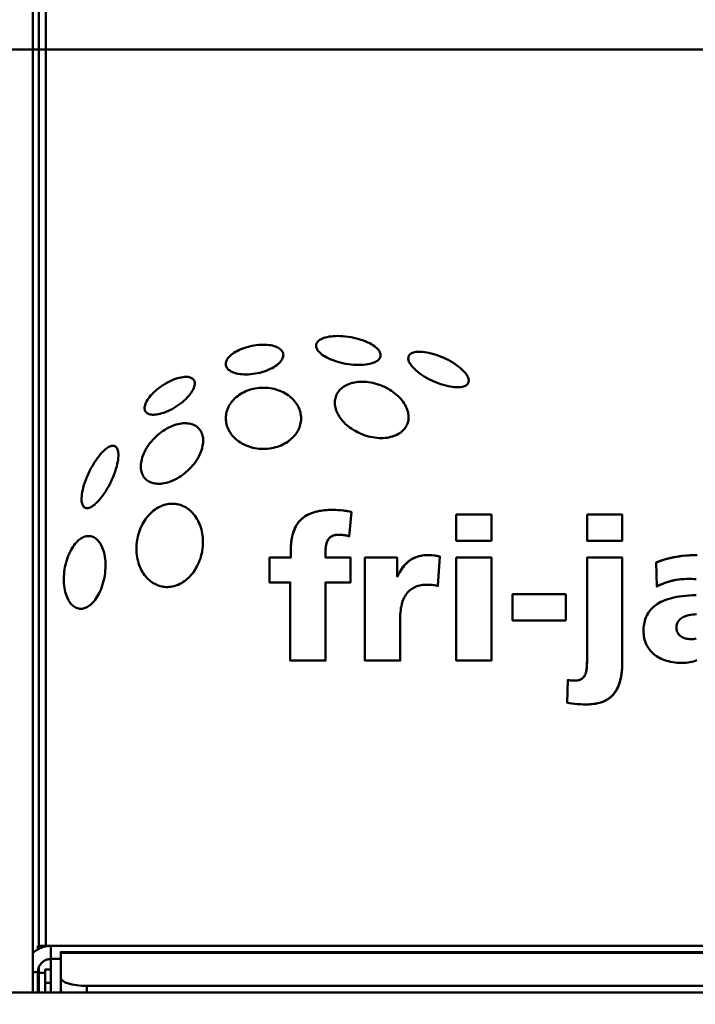
# Model space of a CAD drawing. Extents: x 105 to 5955, y -773 to 3427.
# Drawn here: x 4214 to 4266, y 670 to 745 of the extents above; entities that cross this region are included whole.
import ezdxf

# ---------------------------------------------------------------- set-up
doc = ezdxf.new("R2010")
doc.units = 0
doc.layers.get('0').update_dxf_attribs({"linetype": 'CONTINUOUS'})
doc.layers.add('LE_ALL', color=7, linetype='CONTINUOUS', lineweight=50)

# ---------------------------------------------------------------- blocks, each defined once
blk = doc.blocks.new('_9223211_3_00008')
at = {"layer": 'LE_ALL', "color": 70}
blk.add_lwpolyline([(4193.674, 669.068), (4193.674, 670.868), (5339.674, 670.868), (5339.674, 669.068)], dxfattribs=at)
blk = doc.blocks.new('9223211_3_00007')
blk.add_blockref('_9223211_3_00008', (0, 0))
blk = doc.blocks.new('_Dummy_0_00011')
at = {"layer": 'LE_ALL', "color": 85}
for points in [[(4239.123, 718.872), (4239.326, 718.84), (4239.527, 718.815), (4239.725, 718.797), (4239.919, 718.786), (4240.107, 718.783), (4240.288, 718.787), (4240.461, 718.797), (4240.624, 718.814), (4240.777, 718.836), (4240.918, 718.864), (4241.048, 718.897), (4241.165, 718.934), (4241.271, 718.974), (4241.364, 719.017), (4241.446, 719.062), (4241.517, 719.109), (4241.578, 719.158), (4241.629, 719.208), (4241.671, 719.258), (4241.704, 719.31), (4241.73, 719.362), (4241.748, 719.415), (4241.757, 719.455), (4241.763, 719.51), (4241.763, 719.566), (4241.755, 719.623), (4241.74, 719.681), (4241.717, 719.742), (4241.686, 719.804), (4241.647, 719.868), (4241.597, 719.935), (4241.537, 720.003), (4241.467, 720.073), (4241.385, 720.145), (4241.291, 720.217), (4241.184, 720.29), (4241.066, 720.363), (4240.934, 720.436), (4240.791, 720.507), (4240.636, 720.576), (4240.471, 720.641), (4240.295, 720.703), (4240.111, 720.761), (4239.92, 720.813), (4239.722, 720.86), (4239.52, 720.901), (4239.484, 720.907), (4239.281, 720.94), (4239.08, 720.965), (4238.882, 720.983), (4238.688, 720.993), (4238.5, 720.997), (4238.319, 720.993), (4238.147, 720.982), (4237.984, 720.966), (4237.831, 720.943), (4237.689, 720.915), (4237.56, 720.882), (4237.442, 720.846), (4237.337, 720.806), (4237.243, 720.763), (4237.161, 720.717), (4237.09, 720.67), (4237.03, 720.622), (4236.979, 720.572), (4236.937, 720.521), (4236.903, 720.47), (4236.878, 720.418), (4236.859, 720.364), (4236.85, 720.324), (4236.844, 720.27), (4236.845, 720.214), (4236.853, 720.157), (4236.868, 720.098), (4236.89, 720.038), (4236.921, 719.976), (4236.961, 719.911), (4237.01, 719.845), (4237.07, 719.777), (4237.141, 719.707), (4237.223, 719.635), (4237.317, 719.562), (4237.423, 719.489), (4237.542, 719.416), (4237.673, 719.344), (4237.816, 719.273), (4237.971, 719.204), (4238.137, 719.138), (4238.312, 719.076), (4238.496, 719.019), (4238.687, 718.966), (4238.885, 718.919), (4239.087, 718.879)], [(4231.932, 720.239), (4231.756, 720.199), (4231.583, 720.153), (4231.415, 720.101), (4231.253, 720.044), (4231.098, 719.982), (4230.951, 719.916), (4230.812, 719.846), (4230.683, 719.773), (4230.565, 719.698), (4230.457, 719.622), (4230.361, 719.545), (4230.275, 719.468), (4230.201, 719.392), (4230.137, 719.317), (4230.083, 719.243), (4230.04, 719.171), (4230.006, 719.101), (4229.98, 719.033), (4229.963, 718.967), (4229.953, 718.903), (4229.951, 718.841), (4229.956, 718.78), (4229.962, 718.748), (4229.977, 718.69), (4229.999, 718.634), (4230.028, 718.579), (4230.065, 718.526), (4230.108, 718.474), (4230.16, 718.423), (4230.22, 718.375), (4230.289, 718.328), (4230.367, 718.283), (4230.455, 718.241), (4230.553, 718.202), (4230.66, 718.167), (4230.778, 718.135), (4230.906, 718.109), (4231.043, 718.088), (4231.189, 718.072), (4231.343, 718.063), (4231.504, 718.06), (4231.671, 718.065), (4231.843, 718.077), (4232.018, 718.096), (4232.196, 718.122), (4232.36, 718.153), (4232.537, 718.192), (4232.71, 718.238), (4232.878, 718.29), (4233.04, 718.347), (4233.195, 718.41), (4233.342, 718.476), (4233.48, 718.546), (4233.609, 718.619), (4233.728, 718.693), (4233.835, 718.77), (4233.932, 718.847), (4234.018, 718.924), (4234.092, 719), (4234.156, 719.075), (4234.209, 719.149), (4234.253, 719.221), (4234.287, 719.291), (4234.312, 719.359), (4234.33, 719.425), (4234.339, 719.489), (4234.342, 719.551), (4234.337, 719.611), (4234.331, 719.644), (4234.316, 719.702), (4234.293, 719.758), (4234.264, 719.813), (4234.228, 719.866), (4234.184, 719.918), (4234.133, 719.968), (4234.073, 720.017), (4234.004, 720.064), (4233.926, 720.109), (4233.838, 720.151), (4233.74, 720.19), (4233.632, 720.225), (4233.514, 720.256), (4233.387, 720.283), (4233.25, 720.304), (4233.104, 720.32), (4232.95, 720.329), (4232.789, 720.331), (4232.622, 720.327), (4232.45, 720.315), (4232.275, 720.296), (4232.096, 720.27)], [(4245.783, 717.543), (4245.976, 717.459), (4246.17, 717.383), (4246.362, 717.315), (4246.552, 717.255), (4246.737, 717.203), (4246.916, 717.161), (4247.088, 717.127), (4247.252, 717.102), (4247.406, 717.085), (4247.55, 717.077), (4247.682, 717.076), (4247.804, 717.082), (4247.913, 717.094), (4248.011, 717.112), (4248.098, 717.135), (4248.175, 717.162), (4248.242, 717.193), (4248.299, 717.228), (4248.348, 717.265), (4248.389, 717.306), (4248.422, 717.348), (4248.449, 717.394), (4248.456, 717.409), (4248.475, 717.458), (4248.487, 717.509), (4248.492, 717.564), (4248.491, 717.622), (4248.482, 717.684), (4248.466, 717.75), (4248.442, 717.82), (4248.408, 717.895), (4248.365, 717.975), (4248.311, 718.059), (4248.245, 718.148), (4248.168, 718.241), (4248.078, 718.338), (4247.975, 718.438), (4247.86, 718.541), (4247.732, 718.646), (4247.592, 718.752), (4247.441, 718.857), (4247.278, 718.961), (4247.107, 719.063), (4246.926, 719.162), (4246.739, 719.256), (4246.588, 719.326), (4246.395, 719.41), (4246.201, 719.486), (4246.009, 719.554), (4245.82, 719.614), (4245.635, 719.665), (4245.455, 719.708), (4245.283, 719.742), (4245.119, 719.767), (4244.965, 719.784), (4244.821, 719.792), (4244.689, 719.793), (4244.568, 719.787), (4244.458, 719.775), (4244.36, 719.757), (4244.273, 719.734), (4244.196, 719.707), (4244.13, 719.675), (4244.072, 719.641), (4244.023, 719.604), (4243.983, 719.563), (4243.949, 719.52), (4243.922, 719.475), (4243.915, 719.46), (4243.897, 719.411), (4243.885, 719.36), (4243.879, 719.305), (4243.881, 719.247), (4243.889, 719.185), (4243.905, 719.119), (4243.93, 719.049), (4243.963, 718.974), (4244.007, 718.894), (4244.061, 718.81), (4244.126, 718.721), (4244.203, 718.628), (4244.293, 718.531), (4244.396, 718.43), (4244.511, 718.328), (4244.639, 718.223), (4244.779, 718.117), (4244.931, 718.012), (4245.093, 717.908), (4245.265, 717.806), (4245.445, 717.707), (4245.633, 717.613)], [(4225.142, 717.236), (4224.986, 717.131), (4224.837, 717.021), (4224.695, 716.909), (4224.561, 716.793), (4224.435, 716.677), (4224.32, 716.559), (4224.214, 716.443), (4224.12, 716.328), (4224.037, 716.216), (4223.965, 716.108), (4223.904, 716.004), (4223.854, 715.906), (4223.815, 715.812), (4223.786, 715.725), (4223.766, 715.643), (4223.754, 715.567), (4223.751, 715.497), (4223.754, 715.432), (4223.765, 715.372), (4223.781, 715.317), (4223.804, 715.266), (4223.825, 715.231), (4223.857, 715.188), (4223.896, 715.148), (4223.94, 715.112), (4223.99, 715.08), (4224.048, 715.052), (4224.112, 715.028), (4224.185, 715.009), (4224.265, 714.995), (4224.354, 714.987), (4224.452, 714.985), (4224.558, 714.991), (4224.674, 715.003), (4224.798, 715.024), (4224.931, 715.053), (4225.07, 715.091), (4225.217, 715.138), (4225.369, 715.195), (4225.525, 715.26), (4225.684, 715.335), (4225.845, 715.418), (4226.007, 715.509), (4226.168, 715.609), (4226.191, 715.624), (4226.346, 715.729), (4226.495, 715.838), (4226.638, 715.951), (4226.772, 716.066), (4226.897, 716.183), (4227.013, 716.3), (4227.118, 716.417), (4227.213, 716.531), (4227.296, 716.643), (4227.368, 716.751), (4227.429, 716.855), (4227.478, 716.954), (4227.518, 717.047), (4227.547, 717.135), (4227.567, 717.216), (4227.578, 717.292), (4227.582, 717.362), (4227.578, 717.427), (4227.568, 717.487), (4227.551, 717.542), (4227.529, 717.593), (4227.508, 717.628), (4227.476, 717.672), (4227.437, 717.712), (4227.393, 717.748), (4227.342, 717.78), (4227.285, 717.808), (4227.22, 717.831), (4227.148, 717.85), (4227.068, 717.864), (4226.979, 717.872), (4226.881, 717.874), (4226.774, 717.869), (4226.659, 717.857), (4226.534, 717.836), (4226.402, 717.807), (4226.262, 717.769), (4226.116, 717.722), (4225.964, 717.665), (4225.808, 717.6), (4225.648, 717.525), (4225.487, 717.442), (4225.326, 717.35), (4225.165, 717.251)], [(4243.804, 714.267), (4243.837, 714.36), (4243.863, 714.455), (4243.883, 714.551), (4243.896, 714.65), (4243.903, 714.751), (4243.902, 714.853), (4243.895, 714.958), (4243.88, 715.064), (4243.859, 715.172), (4243.829, 715.282), (4243.792, 715.393), (4243.748, 715.505), (4243.695, 715.619), (4243.634, 715.732), (4243.566, 715.846), (4243.489, 715.96), (4243.404, 716.073), (4243.312, 716.184), (4243.211, 716.295), (4243.103, 716.402), (4242.988, 716.508), (4242.865, 716.61), (4242.736, 716.709), (4242.601, 716.803), (4242.46, 716.893), (4242.313, 716.978), (4242.161, 717.058), (4242.005, 717.133), (4241.918, 717.171), (4241.829, 717.207), (4241.666, 717.269), (4241.503, 717.323), (4241.338, 717.37), (4241.174, 717.41), (4241.01, 717.442), (4240.846, 717.468), (4240.685, 717.486), (4240.525, 717.497), (4240.368, 717.501), (4240.214, 717.498), (4240.064, 717.488), (4239.919, 717.471), (4239.778, 717.448), (4239.642, 717.418), (4239.512, 717.383), (4239.388, 717.342), (4239.27, 717.296), (4239.159, 717.245), (4239.054, 717.189), (4238.956, 717.129), (4238.864, 717.064), (4238.779, 716.996), (4238.701, 716.924), (4238.63, 716.849), (4238.565, 716.77), (4238.506, 716.689), (4238.454, 716.604), (4238.409, 716.516), (4238.373, 716.434), (4238.34, 716.342), (4238.313, 716.247), (4238.293, 716.15), (4238.28, 716.052), (4238.273, 715.951), (4238.274, 715.849), (4238.281, 715.744), (4238.296, 715.638), (4238.318, 715.529), (4238.347, 715.42), (4238.384, 715.309), (4238.429, 715.196), (4238.481, 715.083), (4238.542, 714.969), (4238.611, 714.856), (4238.687, 714.742), (4238.772, 714.629), (4238.865, 714.517), (4238.965, 714.407), (4239.073, 714.299), (4239.188, 714.194), (4239.311, 714.092), (4239.44, 713.993), (4239.575, 713.899), (4239.717, 713.808), (4239.863, 713.723), (4240.015, 713.643), (4240.172, 713.569), (4240.259, 713.531), (4240.347, 713.494), (4240.51, 713.433), (4240.674, 713.379), (4240.838, 713.332), (4241.003, 713.292), (4241.167, 713.259), (4241.33, 713.234), (4241.492, 713.216), (4241.651, 713.205), (4241.808, 713.201), (4241.962, 713.204), (4242.112, 713.214), (4242.258, 713.231), (4242.398, 713.254), (4242.534, 713.284), (4242.664, 713.319), (4242.788, 713.36), (4242.906, 713.406), (4243.017, 713.457), (4243.122, 713.513), (4243.22, 713.573), (4243.312, 713.638), (4243.397, 713.706), (4243.475, 713.777), (4243.547, 713.853), (4243.612, 713.931), (4243.67, 714.013), (4243.722, 714.098), (4243.768, 714.186)], [(4235.694, 714.709), (4235.691, 714.825), (4235.681, 714.94), (4235.663, 715.054), (4235.639, 715.168), (4235.608, 715.28), (4235.57, 715.391), (4235.525, 715.501), (4235.473, 715.609), (4235.415, 715.716), (4235.349, 715.821), (4235.277, 715.923), (4235.197, 716.023), (4235.111, 716.12), (4235.019, 716.214), (4234.919, 716.305), (4234.814, 716.392), (4234.703, 716.475), (4234.586, 716.553), (4234.463, 716.627), (4234.335, 716.695), (4234.203, 716.758), (4234.066, 716.815), (4233.925, 716.867), (4233.78, 716.912), (4233.632, 716.951), (4233.481, 716.983), (4233.328, 717.009), (4233.172, 717.028), (4233.015, 717.04), (4232.856, 717.045), (4232.823, 717.045), (4232.665, 717.041), (4232.508, 717.031), (4232.353, 717.014), (4232.2, 716.99), (4232.049, 716.959), (4231.901, 716.922), (4231.756, 716.878), (4231.614, 716.829), (4231.476, 716.773), (4231.342, 716.711), (4231.213, 716.644), (4231.089, 716.571), (4230.97, 716.494), (4230.857, 716.412), (4230.75, 716.325), (4230.649, 716.235), (4230.554, 716.141), (4230.466, 716.044), (4230.384, 715.943), (4230.31, 715.841), (4230.242, 715.735), (4230.182, 715.628), (4230.128, 715.519), (4230.082, 715.408), (4230.043, 715.296), (4230.01, 715.183), (4229.985, 715.069), (4229.967, 714.954), (4229.955, 714.838), (4229.951, 714.721), (4229.951, 714.709), (4229.955, 714.593), (4229.965, 714.478), (4229.982, 714.363), (4230.006, 714.25), (4230.038, 714.138), (4230.076, 714.026), (4230.12, 713.917), (4230.172, 713.808), (4230.231, 713.702), (4230.297, 713.597), (4230.369, 713.494), (4230.448, 713.394), (4230.534, 713.297), (4230.627, 713.203), (4230.726, 713.113), (4230.831, 713.026), (4230.943, 712.943), (4231.06, 712.865), (4231.183, 712.791), (4231.31, 712.723), (4231.443, 712.66), (4231.58, 712.602), (4231.721, 712.551), (4231.866, 712.506), (4232.014, 712.467), (4232.165, 712.434), (4232.318, 712.409), (4232.474, 712.39), (4232.631, 712.378), (4232.789, 712.373), (4232.823, 712.373), (4232.981, 712.376), (4233.137, 712.387), (4233.292, 712.404), (4233.445, 712.428), (4233.596, 712.458), (4233.744, 712.496), (4233.89, 712.539), (4234.031, 712.589), (4234.169, 712.645), (4234.303, 712.707), (4234.432, 712.774), (4234.556, 712.846), (4234.675, 712.924), (4234.789, 713.006), (4234.896, 713.092), (4234.997, 713.183), (4235.092, 713.277), (4235.18, 713.374), (4235.261, 713.474), (4235.336, 713.577), (4235.403, 713.682), (4235.464, 713.79), (4235.517, 713.899), (4235.564, 714.009), (4235.603, 714.121), (4235.635, 714.235), (4235.661, 714.349), (4235.679, 714.464), (4235.69, 714.58), (4235.694, 714.696)], [(4224.629, 713.322), (4224.502, 713.199), (4224.382, 713.073), (4224.267, 712.943), (4224.16, 712.81), (4224.059, 712.674), (4223.966, 712.537), (4223.88, 712.398), (4223.802, 712.259), (4223.731, 712.12), (4223.669, 711.982), (4223.616, 711.845), (4223.57, 711.71), (4223.533, 711.577), (4223.503, 711.448), (4223.482, 711.321), (4223.468, 711.199), (4223.462, 711.081), (4223.463, 710.967), (4223.471, 710.858), (4223.485, 710.754), (4223.506, 710.654), (4223.533, 710.559), (4223.566, 710.47), (4223.605, 710.384), (4223.649, 710.304), (4223.699, 710.228), (4223.754, 710.157), (4223.794, 710.112), (4223.857, 710.049), (4223.925, 709.992), (4223.998, 709.939), (4224.076, 709.891), (4224.158, 709.849), (4224.246, 709.812), (4224.338, 709.78), (4224.436, 709.754), (4224.538, 709.734), (4224.646, 709.72), (4224.758, 709.713), (4224.876, 709.712), (4224.998, 709.719), (4225.124, 709.732), (4225.254, 709.753), (4225.388, 709.782), (4225.525, 709.819), (4225.664, 709.863), (4225.806, 709.916), (4225.949, 709.977), (4226.093, 710.046), (4226.237, 710.122), (4226.38, 710.207), (4226.522, 710.298), (4226.663, 710.398), (4226.801, 710.504), (4226.936, 710.617), (4227.054, 710.722), (4227.18, 710.845), (4227.301, 710.972), (4227.415, 711.102), (4227.523, 711.235), (4227.624, 711.37), (4227.717, 711.508), (4227.803, 711.646), (4227.881, 711.785), (4227.951, 711.924), (4228.013, 712.063), (4228.067, 712.2), (4228.113, 712.335), (4228.15, 712.467), (4228.179, 712.597), (4228.201, 712.723), (4228.215, 712.846), (4228.221, 712.964), (4228.22, 713.078), (4228.212, 713.187), (4228.197, 713.291), (4228.177, 713.391), (4228.149, 713.485), (4228.116, 713.575), (4228.078, 713.66), (4228.033, 713.741), (4227.984, 713.816), (4227.929, 713.888), (4227.889, 713.932), (4227.826, 713.995), (4227.757, 714.053), (4227.684, 714.106), (4227.607, 714.153), (4227.524, 714.196), (4227.437, 714.233), (4227.344, 714.264), (4227.247, 714.29), (4227.144, 714.31), (4227.037, 714.324), (4226.924, 714.332), (4226.807, 714.332), (4226.685, 714.326), (4226.559, 714.312), (4226.429, 714.291), (4226.295, 714.263), (4226.158, 714.226), (4226.018, 714.181), (4225.877, 714.129), (4225.734, 714.068), (4225.59, 713.999), (4225.446, 713.922), (4225.303, 713.838), (4225.16, 713.746), (4225.02, 713.647), (4224.882, 713.541), (4224.746, 713.428)], [(4219.528, 710.629), (4219.431, 710.422), (4219.341, 710.215), (4219.26, 710.009), (4219.187, 709.807), (4219.124, 709.61), (4219.07, 709.42), (4219.025, 709.239), (4218.991, 709.067), (4218.965, 708.907), (4218.948, 708.759), (4218.94, 708.623), (4218.939, 708.5), (4218.946, 708.39), (4218.958, 708.293), (4218.976, 708.208), (4218.999, 708.134), (4219.025, 708.071), (4219.055, 708.017), (4219.089, 707.972), (4219.125, 707.934), (4219.164, 707.904), (4219.201, 707.883), (4219.245, 707.865), (4219.292, 707.854), (4219.342, 707.849), (4219.396, 707.851), (4219.455, 707.86), (4219.518, 707.877), (4219.587, 707.903), (4219.661, 707.938), (4219.74, 707.984), (4219.826, 708.041), (4219.917, 708.11), (4220.013, 708.193), (4220.115, 708.29), (4220.221, 708.4), (4220.331, 708.525), (4220.444, 708.664), (4220.559, 708.816), (4220.674, 708.981), (4220.789, 709.158), (4220.902, 709.345), (4221.013, 709.541), (4221.119, 709.744), (4221.163, 709.832), (4221.26, 710.04), (4221.35, 710.247), (4221.431, 710.453), (4221.504, 710.655), (4221.567, 710.852), (4221.621, 711.042), (4221.666, 711.223), (4221.701, 711.395), (4221.726, 711.555), (4221.743, 711.703), (4221.751, 711.839), (4221.752, 711.962), (4221.745, 712.071), (4221.733, 712.169), (4221.715, 712.254), (4221.692, 712.328), (4221.666, 712.391), (4221.636, 712.445), (4221.602, 712.49), (4221.566, 712.527), (4221.528, 712.558), (4221.49, 712.579), (4221.446, 712.597), (4221.399, 712.608), (4221.349, 712.613), (4221.295, 712.611), (4221.236, 712.602), (4221.173, 712.585), (4221.105, 712.559), (4221.031, 712.524), (4220.951, 712.478), (4220.866, 712.421), (4220.774, 712.351), (4220.678, 712.269), (4220.576, 712.172), (4220.47, 712.061), (4220.36, 711.937), (4220.247, 711.798), (4220.132, 711.646), (4220.017, 711.481), (4219.902, 711.304), (4219.789, 711.117), (4219.678, 710.921), (4219.572, 710.718)], [(4228.151, 704.594), (4228.175, 704.762), (4228.193, 704.929), (4228.203, 705.096), (4228.206, 705.262), (4228.203, 705.427), (4228.192, 705.591), (4228.175, 705.752), (4228.151, 705.911), (4228.12, 706.067), (4228.083, 706.22), (4228.039, 706.369), (4227.99, 706.515), (4227.935, 706.655), (4227.874, 706.791), (4227.807, 706.922), (4227.736, 707.047), (4227.66, 707.166), (4227.58, 707.28), (4227.495, 707.387), (4227.407, 707.488), (4227.315, 707.582), (4227.22, 707.669), (4227.121, 707.75), (4227.02, 707.824), (4226.916, 707.891), (4226.81, 707.952), (4226.702, 708.005), (4226.592, 708.052), (4226.479, 708.092), (4226.365, 708.125), (4226.249, 708.152), (4226.192, 708.162), (4226.074, 708.178), (4225.956, 708.187), (4225.838, 708.189), (4225.72, 708.184), (4225.601, 708.173), (4225.482, 708.154), (4225.363, 708.128), (4225.244, 708.095), (4225.126, 708.055), (4225.008, 708.008), (4224.891, 707.953), (4224.775, 707.891), (4224.661, 707.822), (4224.548, 707.746), (4224.437, 707.663), (4224.328, 707.572), (4224.221, 707.475), (4224.118, 707.371), (4224.018, 707.26), (4223.922, 707.143), (4223.83, 707.02), (4223.742, 706.89), (4223.659, 706.756), (4223.581, 706.616), (4223.509, 706.472), (4223.442, 706.323), (4223.381, 706.17), (4223.326, 706.013), (4223.278, 705.852), (4223.236, 705.689), (4223.2, 705.523), (4223.182, 705.421), (4223.157, 705.254), (4223.14, 705.086), (4223.13, 704.919), (4223.126, 704.753), (4223.13, 704.588), (4223.141, 704.424), (4223.158, 704.263), (4223.182, 704.104), (4223.213, 703.948), (4223.25, 703.795), (4223.293, 703.646), (4223.343, 703.501), (4223.398, 703.36), (4223.459, 703.224), (4223.525, 703.093), (4223.597, 702.968), (4223.673, 702.849), (4223.753, 702.735), (4223.838, 702.628), (4223.926, 702.527), (4224.018, 702.433), (4224.113, 702.346), (4224.211, 702.265), (4224.313, 702.191), (4224.416, 702.124), (4224.522, 702.063), (4224.631, 702.01), (4224.741, 701.963), (4224.854, 701.923), (4224.968, 701.89), (4225.084, 701.863), (4225.141, 701.853), (4225.259, 701.837), (4225.376, 701.828), (4225.495, 701.826), (4225.613, 701.831), (4225.732, 701.843), (4225.851, 701.861), (4225.97, 701.887), (4226.088, 701.92), (4226.207, 701.96), (4226.324, 702.008), (4226.441, 702.062), (4226.557, 702.124), (4226.672, 702.193), (4226.785, 702.269), (4226.896, 702.352), (4227.005, 702.443), (4227.111, 702.54), (4227.215, 702.644), (4227.315, 702.755), (4227.411, 702.872), (4227.503, 702.996), (4227.591, 703.125), (4227.674, 703.259), (4227.751, 703.399), (4227.824, 703.543), (4227.891, 703.692), (4227.952, 703.846), (4228.006, 704.002), (4228.055, 704.163), (4228.097, 704.326), (4228.133, 704.492)], [(4238.521, 705.816), (4238.702, 705.813), (4238.855, 705.803), (4238.987, 705.788), (4239.106, 705.768), (4239.218, 705.742), (4239.331, 705.709), (4239.374, 705.695), (4239.539, 707.567), (4239.18, 707.629), (4239.045, 707.65), (4238.926, 707.666), (4238.699, 707.692), (4238.487, 707.708), (4238.281, 707.716), (4238.161, 707.718), (4237.921, 707.714), (4237.698, 707.704), (4237.49, 707.687), (4237.296, 707.665), (4237.114, 707.637), (4236.945, 707.603), (4236.786, 707.565), (4236.637, 707.522), (4236.498, 707.474), (4236.367, 707.422), (4236.244, 707.366), (4236.128, 707.305), (4236.019, 707.24), (4235.916, 707.17), (4235.819, 707.096), (4235.728, 707.018), (4235.642, 706.935), (4235.561, 706.847), (4235.486, 706.753), (4235.414, 706.655), (4235.347, 706.55), (4235.285, 706.44), (4235.227, 706.323), (4235.174, 706.199), (4235.125, 706.067), (4235.08, 705.928), (4235.04, 705.78), (4235.006, 705.623), (4234.976, 705.456), (4234.951, 705.279), (4234.932, 705.091), (4234.919, 704.89), (4234.913, 704.677), (4234.912, 704.563), (4234.912, 704.081), (4233.28, 704.081), (4233.28, 702.179), (4234.867, 702.179), (4233.28, 702.179), (4233.28, 704.081), (4234.912, 704.081), (4234.912, 704.563), (4234.915, 704.788), (4234.926, 704.998), (4234.942, 705.196), (4234.965, 705.381), (4234.993, 705.555), (4235.026, 705.719), (4235.064, 705.872), (4235.108, 706.017), (4235.156, 706.153), (4235.208, 706.281), (4235.265, 706.401), (4235.326, 706.515), (4235.392, 706.622), (4235.462, 706.722), (4235.537, 706.818), (4235.616, 706.907), (4235.7, 706.992), (4235.789, 707.071), (4235.883, 707.146), (4235.983, 707.216), (4236.088, 707.282), (4236.2, 707.344), (4236.319, 707.401), (4236.444, 707.454), (4236.578, 707.503), (4236.719, 707.547), (4236.87, 707.586), (4237.03, 707.621), (4237.201, 707.651), (4237.383, 707.676), (4237.577, 707.695), (4237.785, 707.709), (4238.007, 707.716), (4238.161, 707.718), (4238.355, 707.714), (4238.548, 707.704), (4238.743, 707.688), (4238.942, 707.664), (4239.153, 707.633), (4239.392, 707.593), (4239.539, 707.567), (4239.374, 705.695), (4239.306, 705.717), (4239.18, 705.752), (4239.06, 705.776), (4238.935, 705.795), (4238.797, 705.807), (4238.639, 705.815)], [(4247.535, 707.355), (4247.535, 705.363), (4250.23, 705.363), (4250.23, 707.355)], [(4257.522, 707.355), (4257.522, 705.363), (4260.218, 705.363), (4260.218, 707.355)], [(4217.648, 703.188), (4217.622, 703.001), (4217.603, 702.814), (4217.591, 702.63), (4217.586, 702.448), (4217.588, 702.269), (4217.598, 702.094), (4217.613, 701.924), (4217.636, 701.76), (4217.664, 701.602), (4217.698, 701.451), (4217.737, 701.308), (4217.782, 701.173), (4217.831, 701.047), (4217.884, 700.929), (4217.94, 700.821), (4218, 700.721), (4218.062, 700.63), (4218.127, 700.549), (4218.193, 700.476), (4218.262, 700.411), (4218.332, 700.355), (4218.403, 700.307), (4218.475, 700.266), (4218.549, 700.232), (4218.624, 700.206), (4218.7, 700.187), (4218.739, 700.18), (4218.816, 700.171), (4218.894, 700.169), (4218.973, 700.174), (4219.053, 700.187), (4219.133, 700.206), (4219.215, 700.233), (4219.298, 700.267), (4219.381, 700.31), (4219.465, 700.361), (4219.55, 700.42), (4219.636, 700.488), (4219.722, 700.566), (4219.807, 700.653), (4219.892, 700.749), (4219.976, 700.855), (4220.058, 700.97), (4220.138, 701.094), (4220.216, 701.227), (4220.29, 701.369), (4220.361, 701.519), (4220.427, 701.677), (4220.489, 701.841), (4220.546, 702.012), (4220.596, 702.188), (4220.641, 702.368), (4220.68, 702.553), (4220.706, 702.703), (4220.732, 702.891), (4220.751, 703.077), (4220.763, 703.261), (4220.767, 703.443), (4220.765, 703.622), (4220.756, 703.797), (4220.74, 703.967), (4220.718, 704.131), (4220.69, 704.289), (4220.656, 704.44), (4220.616, 704.583), (4220.572, 704.718), (4220.523, 704.844), (4220.47, 704.962), (4220.414, 705.071), (4220.354, 705.17), (4220.292, 705.261), (4220.227, 705.342), (4220.16, 705.415), (4220.092, 705.48), (4220.022, 705.536), (4219.951, 705.584), (4219.878, 705.625), (4219.805, 705.659), (4219.73, 705.685), (4219.654, 705.704), (4219.615, 705.711), (4219.537, 705.72), (4219.459, 705.722), (4219.381, 705.717), (4219.301, 705.704), (4219.22, 705.685), (4219.139, 705.658), (4219.056, 705.624), (4218.973, 705.581), (4218.888, 705.53), (4218.803, 705.471), (4218.718, 705.403), (4218.632, 705.325), (4218.547, 705.238), (4218.462, 705.142), (4218.378, 705.036), (4218.296, 704.921), (4218.215, 704.797), (4218.138, 704.664), (4218.063, 704.522), (4217.993, 704.372), (4217.926, 704.214), (4217.865, 704.05), (4217.808, 703.879), (4217.757, 703.703), (4217.713, 703.523), (4217.674, 703.338)], [(4234.867, 702.179), (4234.867, 696.218), (4237.562, 696.218), (4237.562, 702.179), (4239.479, 702.179), (4239.479, 704.081), (4237.562, 704.081), (4237.562, 704.563), (4237.566, 704.712), (4237.576, 704.846), (4237.592, 704.968), (4237.614, 705.079), (4237.641, 705.179), (4237.672, 705.269), (4237.708, 705.35), (4237.747, 705.424), (4237.791, 705.489), (4237.838, 705.548), (4237.89, 705.601), (4237.945, 705.647), (4238.004, 705.688), (4238.068, 705.723), (4238.137, 705.753), (4238.211, 705.777), (4238.291, 705.796), (4238.377, 705.808), (4238.47, 705.815), (4238.521, 705.816), (4238.521, 705.816), (4238.422, 705.813), (4238.331, 705.802), (4238.247, 705.786), (4238.17, 705.764), (4238.098, 705.737), (4238.032, 705.704), (4237.971, 705.666), (4237.914, 705.622), (4237.862, 705.573), (4237.813, 705.519), (4237.769, 705.458), (4237.728, 705.39), (4237.691, 705.315), (4237.659, 705.233), (4237.63, 705.142), (4237.606, 705.042), (4237.587, 704.932), (4237.573, 704.812), (4237.564, 704.68), (4237.562, 704.563), (4237.562, 704.081), (4239.479, 704.081), (4239.479, 702.179), (4237.562, 702.179), (4237.562, 696.218), (4234.867, 696.218), (4234.867, 702.179)], [(4247.535, 704.081), (4247.535, 696.218), (4250.23, 696.218), (4250.23, 704.081)], [(4256.055, 694.724), (4255.995, 693.004), (4256.179, 692.966), (4256.366, 692.936), (4256.56, 692.911), (4256.763, 692.892), (4256.984, 692.879), (4257.23, 692.871), (4257.507, 692.868), (4257.69, 692.871), (4257.862, 692.881), (4258.025, 692.898), (4258.18, 692.921), (4258.326, 692.949), (4258.464, 692.983), (4258.595, 693.022), (4258.719, 693.067), (4258.837, 693.116), (4258.949, 693.17), (4259.054, 693.23), (4259.155, 693.294), (4259.25, 693.363), (4259.34, 693.437), (4259.426, 693.517), (4259.507, 693.601), (4259.584, 693.692), (4259.656, 693.788), (4259.725, 693.89), (4259.789, 693.999), (4259.85, 694.114), (4259.906, 694.237), (4259.958, 694.368), (4260.006, 694.507), (4260.05, 694.654), (4260.089, 694.811), (4260.123, 694.979), (4260.153, 695.157), (4260.177, 695.346), (4260.196, 695.549), (4260.209, 695.765), (4260.216, 695.995), (4260.218, 696.143), (4260.218, 704.081), (4260.218, 696.143), (4260.214, 695.893), (4260.204, 695.66), (4260.187, 695.443), (4260.164, 695.241), (4260.136, 695.052), (4260.103, 694.875), (4260.064, 694.71), (4260.021, 694.555), (4259.973, 694.409), (4259.921, 694.273), (4259.865, 694.145), (4259.804, 694.026), (4259.739, 693.913), (4259.671, 693.808), (4259.598, 693.709), (4259.521, 693.617), (4259.44, 693.531), (4259.354, 693.45), (4259.264, 693.374), (4259.169, 693.304), (4259.07, 693.239), (4258.965, 693.179), (4258.854, 693.124), (4258.738, 693.074), (4258.616, 693.029), (4258.487, 692.989), (4258.351, 692.955), (4258.208, 692.926), (4258.057, 692.902), (4257.897, 692.884), (4257.729, 692.873), (4257.551, 692.868), (4257.507, 692.868), (4257.342, 692.869), (4257.053, 692.876), (4256.808, 692.889), (4256.59, 692.908), (4256.388, 692.933), (4256.196, 692.964), (4256.095, 692.983), (4255.995, 693.004)], [(4260.218, 704.081), (4257.522, 704.081), (4257.522, 696.218), (4257.522, 696.139), (4257.52, 696.006), (4257.517, 695.899), (4257.512, 695.805), (4257.498, 695.638), (4257.478, 695.498), (4257.454, 695.378), (4257.426, 695.273), (4257.394, 695.182), (4257.358, 695.101), (4257.319, 695.029), (4257.276, 694.966), (4257.23, 694.91), (4257.18, 694.861), (4257.126, 694.819), (4257.068, 694.782), (4257.005, 694.75), (4256.938, 694.724), (4256.865, 694.704), (4256.785, 694.69), (4256.699, 694.681), (4256.624, 694.679), (4256.607, 694.679), (4256.591, 694.679), (4256.546, 694.679), (4256.487, 694.679), (4256.396, 694.682), (4256.323, 694.686), (4256.26, 694.691), (4256.142, 694.707), (4256.055, 694.724), (4256.055, 694.724), (4256.15, 694.705), (4256.253, 694.692), (4256.368, 694.683), (4256.503, 694.679), (4256.624, 694.679), (4256.718, 694.682), (4256.803, 694.692), (4256.882, 694.708), (4256.954, 694.73), (4257.02, 694.757), (4257.081, 694.789), (4257.137, 694.827), (4257.189, 694.87), (4257.237, 694.919), (4257.282, 694.973), (4257.322, 695.035), (4257.36, 695.103), (4257.394, 695.18), (4257.424, 695.266), (4257.451, 695.362), (4257.473, 695.47), (4257.492, 695.591), (4257.506, 695.729), (4257.516, 695.887), (4257.522, 696.075), (4257.522, 696.218), (4257.522, 704.081), (4260.218, 704.081)], [(4255.905, 699.281), (4255.905, 701.274), (4251.847, 701.274), (4251.847, 699.281)]]:
    blk.add_lwpolyline(points, close=True, dxfattribs=at)
for points in [[(4241.8, 704.081), (4240.572, 704.081), (4240.572, 696.218), (4243.267, 696.218), (4243.267, 699.538), (4243.271, 699.723), (4243.281, 699.899), (4243.298, 700.068), (4243.321, 700.228), (4243.349, 700.379), (4243.384, 700.523), (4243.423, 700.659), (4243.468, 700.787), (4243.517, 700.908), (4243.571, 701.022), (4243.629, 701.129), (4243.692, 701.228), (4243.758, 701.322), (4243.829, 701.408), (4243.903, 701.489), (4243.981, 701.563), (4244.064, 701.632), (4244.15, 701.695), (4244.24, 701.751), (4244.334, 701.803), (4244.432, 701.848), (4244.535, 701.888), (4244.642, 701.921), (4244.754, 701.949), (4244.87, 701.971), (4244.992, 701.986), (4245.118, 701.996), (4245.229, 701.998), (4245.243, 701.998), (4245.258, 701.998), (4245.296, 701.998), (4245.345, 701.998), (4245.42, 701.997), (4245.535, 701.995), (4245.625, 701.991), (4245.704, 701.986), (4245.847, 701.97), (4245.972, 701.95), (4246.086, 701.923), (4246.142, 701.907), (4246.277, 704.171), (4246.134, 704.194), (4246.01, 704.212), (4245.897, 704.226), (4245.685, 704.248), (4245.5, 704.259), (4245.364, 704.262), (4245.216, 704.258), (4245.075, 704.248), (4244.94, 704.231), (4244.81, 704.208), (4244.686, 704.179), (4244.566, 704.144), (4244.451, 704.103), (4244.34, 704.056), (4244.233, 704.003), (4244.129, 703.944), (4244.028, 703.879), (4243.93, 703.807), (4243.834, 703.729), (4243.742, 703.644), (4243.651, 703.551), (4243.562, 703.45), (4243.475, 703.341), (4243.39, 703.223), (4243.306, 703.095), (4243.224, 702.957), (4243.143, 702.806), (4243.058, 702.632), (4243.028, 702.632), (4243.028, 704.081), (4241.8, 704.081), (4241.8, 704.081), (4243.028, 704.081), (4243.028, 702.632), (4243.058, 702.632), (4243.141, 702.802), (4243.225, 702.958), (4243.31, 703.102), (4243.397, 703.233), (4243.485, 703.354), (4243.574, 703.465), (4243.665, 703.566), (4243.758, 703.66), (4243.854, 703.745), (4243.951, 703.823), (4244.051, 703.895), (4244.154, 703.959), (4244.259, 704.017), (4244.368, 704.069), (4244.481, 704.114), (4244.597, 704.154), (4244.718, 704.187), (4244.843, 704.215), (4244.974, 704.236), (4245.11, 704.251), (4245.251, 704.26), (4245.364, 704.262), (4245.516, 704.258), (4245.683, 704.248), (4245.866, 704.23), (4246.066, 704.204), (4246.277, 704.171), (4246.142, 701.907), (4246.142, 701.907)], [(4265.339, 702.451), (4265.523, 702.447), (4265.69, 702.437), (4265.843, 702.42)], [(4265.863, 701.198), (4265.575, 701.194), (4265.305, 701.183), (4265.051, 701.165), (4264.81, 701.14), (4264.582, 701.109), (4264.366, 701.073), (4264.162, 701.031), (4263.97, 700.984), (4263.789, 700.933), (4263.618, 700.877), (4263.457, 700.817), (4263.306, 700.753), (4263.164, 700.685), (4263.032, 700.614), (4262.907, 700.539), (4262.791, 700.461), (4262.683, 700.379), (4262.582, 700.294), (4262.488, 700.206), (4262.401, 700.115), (4262.321, 700.02), (4262.247, 699.922), (4262.179, 699.821), (4262.118, 699.716), (4262.062, 699.607), (4262.013, 699.494), (4261.969, 699.377), (4261.931, 699.256), (4261.9, 699.13), (4261.874, 698.999), (4261.855, 698.863), (4261.842, 698.722), (4261.836, 698.575), (4261.835, 698.512), (4261.839, 698.365), (4261.849, 698.224), (4261.866, 698.088), (4261.889, 697.956), (4261.918, 697.829), (4261.954, 697.706), (4261.995, 697.588), (4262.042, 697.474), (4262.095, 697.364), (4262.154, 697.258), (4262.219, 697.156), (4262.289, 697.058), (4262.365, 696.964), (4262.447, 696.874), (4262.535, 696.787), (4262.629, 696.704), (4262.729, 696.626), (4262.835, 696.551), (4262.947, 696.481), (4263.065, 696.415), (4263.189, 696.353), (4263.32, 696.297), (4263.457, 696.245), (4263.599, 696.198), (4263.748, 696.157), (4263.902, 696.121), (4264.062, 696.092), (4264.227, 696.068), (4264.397, 696.051), (4264.57, 696.041), (4264.755, 696.037), (4264.924, 696.04), (4265.083, 696.051), (4265.235, 696.067), (4265.379, 696.09), (4265.517, 696.119), (4265.649, 696.154), (4265.776, 696.195), (4265.898, 696.242)], [(4265.923, 704.262), (4265.636, 704.258), (4265.362, 704.248), (4265.099, 704.231), (4264.846, 704.207), (4264.602, 704.178), (4264.365, 704.142), (4264.134, 704.1), (4263.91, 704.052), (4263.69, 703.998), (4263.474, 703.938), (4263.261, 703.871), (4263.052, 703.798), (4262.844, 703.718), (4262.808, 703.703), (4262.853, 701.862), (4262.999, 701.94), (4263.15, 702.014), (4263.306, 702.081), (4263.467, 702.144), (4263.633, 702.201), (4263.805, 702.253), (4263.981, 702.299), (4264.164, 702.339), (4264.351, 702.373), (4264.545, 702.401), (4264.743, 702.423), (4264.947, 702.439), (4265.156, 702.448), (4265.339, 702.451), (4265.339, 702.451), (4265.121, 702.447), (4264.908, 702.437), (4264.7, 702.419), (4264.499, 702.395), (4264.303, 702.365), (4264.112, 702.328), (4263.928, 702.286), (4263.749, 702.237), (4263.576, 702.182), (4263.409, 702.122), (4263.247, 702.057), (4263.091, 701.986), (4262.94, 701.91), (4262.853, 701.862), (4262.808, 703.703), (4263.015, 703.784), (4263.224, 703.858), (4263.435, 703.926), (4263.649, 703.987), (4263.867, 704.042), (4264.088, 704.091), (4264.315, 704.133), (4264.547, 704.17), (4264.786, 704.201), (4265.033, 704.225), (4265.288, 704.244), (4265.553, 704.256), (4265.829, 704.261)], [(4265.852, 697.897), (4265.751, 697.875), (4265.648, 697.859), (4265.543, 697.85), (4265.459, 697.848), (4265.346, 697.851), (4265.238, 697.862), (4265.135, 697.878), (4265.037, 697.901), (4264.946, 697.93), (4264.86, 697.964), (4264.782, 698.002), (4264.71, 698.046), (4264.645, 698.093), (4264.586, 698.144), (4264.534, 698.199), (4264.489, 698.257), (4264.45, 698.318), (4264.417, 698.382), (4264.391, 698.449), (4264.371, 698.52), (4264.358, 698.593), (4264.351, 698.67), (4264.351, 698.708), (4264.354, 698.797), (4264.364, 698.881), (4264.381, 698.96), (4264.403, 699.034), (4264.432, 699.104), (4264.466, 699.171), (4264.507, 699.234), (4264.554, 699.294), (4264.607, 699.35), (4264.666, 699.404), (4264.733, 699.454), (4264.807, 699.502), (4264.889, 699.546), (4264.979, 699.587), (4265.079, 699.624), (4265.187, 699.657), (4265.306, 699.685), (4265.434, 699.709), (4265.573, 699.728), (4265.723, 699.741), (4265.883, 699.748)]]:
    blk.add_lwpolyline(points, dxfattribs=at)
blk = doc.blocks.new('Dummy_0_00010')
blk.add_blockref('_Dummy_0_00011', (0, 0))
blk = doc.blocks.new('9222423_1__00009')
blk.add_blockref('Dummy_0_00010', (0, 0))
blk = doc.blocks.new('_9222466_2_00013')
at = {"layer": 'LE_ALL', "color": 70}
blk.add_lwpolyline([(5339.674, 670.868), (5339.674, 742.868), (4193.674, 742.868), (4193.674, 670.868)], dxfattribs=at)
blk = doc.blocks.new('9222466_2_00012')
blk.add_blockref('_9222466_2_00013', (0, 0))
blk = doc.blocks.new('Child guard 100_Assembly_13__00006')
for name in ['9222466_2_00012', '9222423_1__00009', '9223211_3_00007']:
    blk.add_blockref(name, (0, 0))
blk = doc.blocks.new('_Elec. galv. steel 1.0 mm - DC01+ZE25_25_1__00095')
blk.add_lwpolyline([(4217.352, 673.991), (5315.852, 673.991)])
at = {"layer": 'LE_ALL', "color": 70}
for p, q in [((4216.154, 671.618), (4216.602, 671.618)), ((4216.154, 671.618), (4216.154, 670.868)), ((4217.352, 671.991), (4217.352, 671.04)), ((4219.352, 671.373), (4219.352, 670.868)), ((4217.352, 671.04), (4217.352, 670.868))]:
    blk.add_line(p, q, dxfattribs=at)
for points in [[(4217.352, 673.894), (4217.352, 673.991)], [(5315.852, 671.991), (5315.852, 673.894), (4217.352, 673.894), (4217.352, 671.991)], [(4216.154, 671.618), (4216.154, 672.618), (4216.602, 672.618)], [(4219.352, 671.373), (5313.852, 671.373)]]:
    blk.add_lwpolyline(points, dxfattribs=at)
for centre, end_param in [((4219.352, 671.991), 4.712389), ((4219.352, 671.04), 3.423085)]:
    blk.add_ellipse(centre, major_axis=(2, 0), ratio=0.309017, start_param=3.141593, end_param=end_param, dxfattribs=at)
blk = doc.blocks.new('Elec. galv. steel 1.0 mm - DC01+ZE25_25_1__00094')
blk.add_blockref('_Elec. galv. steel 1.0 mm - DC01+ZE25_25_1__00095', (0, 0))
blk = doc.blocks.new('Weld ass. Bottom shelf MCC Hot SS 1200_Welded assembly (Workshop)_3__00093')
blk.add_blockref('Elec. galv. steel 1.0 mm - DC01+ZE25_25_1__00094', (0, 0))
blk = doc.blocks.new('Ass. Bottom shelf MCC Hot SS 1200_Assembly_1__00092')
blk.add_blockref('Weld ass. Bottom shelf MCC Hot SS 1200_Welded assembly (Workshop)_3__00093', (0, 0))
blk = doc.blocks.new('_430 stainless steel 1.0 mm - BA_3__00097')
at = {"layer": 'LE_ALL', "color": 70}
for p, q in [((4215.602, 674.429), (4215.602, 674.161)), ((4215.602, 674.429), (4216.602, 674.429)), ((5316.602, 674.429), (4216.602, 674.429)), ((4216.602, 673.429), (4216.602, 674.429)), ((4217.352, 673.429), (4216.602, 673.429)), ((4216.602, 673.429), (4216.602, 670.868)), ((4215.602, 672.429), (4215.208, 672.429)), ((4215.602, 672.429), (4215.602, 670.868)), ((4216.154, 672.376), (4215.674, 672.376))]:
    blk.add_line(p, q, dxfattribs=at)
for points in [[(4216.602, 674.429), (4216.483, 674.425), (4216.366, 674.415), (4216.289, 674.404), (4216.173, 674.382), (4216.058, 674.353), (4215.984, 674.331), (4215.872, 674.291), (4215.763, 674.244), (4215.694, 674.211), (4215.59, 674.154), (4215.49, 674.091), (4215.426, 674.047), (4215.333, 673.974), (4215.243, 673.897), (4215.208, 673.863)], [(4215.602, 672.429), (4215.605, 672.512), (4215.614, 672.585), (4215.63, 672.667), (4215.651, 672.738), (4215.68, 672.816), (4215.711, 672.882), (4215.752, 672.955), (4215.793, 673.016), (4215.844, 673.082), (4215.895, 673.136), (4215.956, 673.192), (4216.014, 673.238), (4216.083, 673.284), (4216.148, 673.32), (4216.224, 673.354), (4216.293, 673.38), (4216.373, 673.402), (4216.445, 673.416), (4216.528, 673.426), (4216.602, 673.429)]]:
    blk.add_lwpolyline(points, dxfattribs=at)
blk = doc.blocks.new('430 stainless steel 1.0 mm - BA_3__00096')
blk.add_blockref('_430 stainless steel 1.0 mm - BA_3__00097', (0, 0))
blk = doc.blocks.new('Ass. MCC Hot SS 1200 [Large] 230V_Assembly_3__00091')
for name in ['430 stainless steel 1.0 mm - BA_3__00096', 'Ass. Bottom shelf MCC Hot SS 1200_Assembly_1__00092']:
    blk.add_blockref(name, (0, 0))
blk = doc.blocks.new('_430 stainless steel 1.2 mm - BA_2__00165')
at = {"layer": 'LE_ALL', "color": 70}
blk.add_line((4216.208, 674.429), (4216.208, 849.514), dxfattribs=at)
blk = doc.blocks.new('430 stainless steel 1.2 mm - BA_2__00164')
blk.add_blockref('_430 stainless steel 1.2 mm - BA_2__00165', (0, 0))
blk = doc.blocks.new('Ass. SB Module_Assembly_5__00163')
blk.add_blockref('430 stainless steel 1.2 mm - BA_2__00164', (0, 0))
blk = doc.blocks.new('_Elec. galv. steel 1.5 mm - DC01+ZE25_25_16__00209')
at = {"layer": 'LE_ALL', "color": 70}
for p, q in [((4215.674, 674.429), (4215.674, 850.059)), ((4215.674, 670.868), (4215.674, 672.802))]:
    blk.add_line(p, q, dxfattribs=at)
blk = doc.blocks.new('Elec. galv. steel 1.5 mm - DC01+ZE25_25_16__00208')
blk.add_blockref('_Elec. galv. steel 1.5 mm - DC01+ZE25_25_16__00209', (0, 0))
blk = doc.blocks.new('_Elec. galv. steel 1.5 mm - DC01+ZE25_25_17__00211')
at = {"layer": 'LE_ALL', "color": 70}
blk.add_line((4215.208, 670.868), (4215.208, 889.82), dxfattribs=at)
blk = doc.blocks.new('Elec. galv. steel 1.5 mm - DC01+ZE25_25_17__00210')
blk.add_blockref('_Elec. galv. steel 1.5 mm - DC01+ZE25_25_17__00211', (0, 0))
blk = doc.blocks.new('Assembly _Assembly_9__00168')
for name in ['Elec. galv. steel 1.5 mm - DC01+ZE25_25_17__00210', 'Elec. galv. steel 1.5 mm - DC01+ZE25_25_16__00208']:
    blk.add_blockref(name, (0, 0))
blk = doc.blocks.new('MDD-90-5 SB_Assembly_0_00005')
for name in ['Assembly _Assembly_9__00168', 'Ass. SB Module_Assembly_5__00163', 'Child guard 100_Assembly_13__00006', 'Ass. MCC Hot SS 1200 [Large] 230V_Assembly_3__00091']:
    blk.add_blockref(name, (0, 0))
blk = doc.blocks.new('FIG3D01_00004')
blk.add_blockref('MDD-90-5 SB_Assembly_0_00005', (0, 0))
blk = doc.blocks.new('ANS3D01_00003')
blk.add_blockref('FIG3D01_00004', (0, 0))

msp = doc.modelspace()

# ---------------------------------------------------------------- block references
msp.add_blockref('ANS3D01_00003', (0, 0))

doc.saveas('drawing.dxf')
